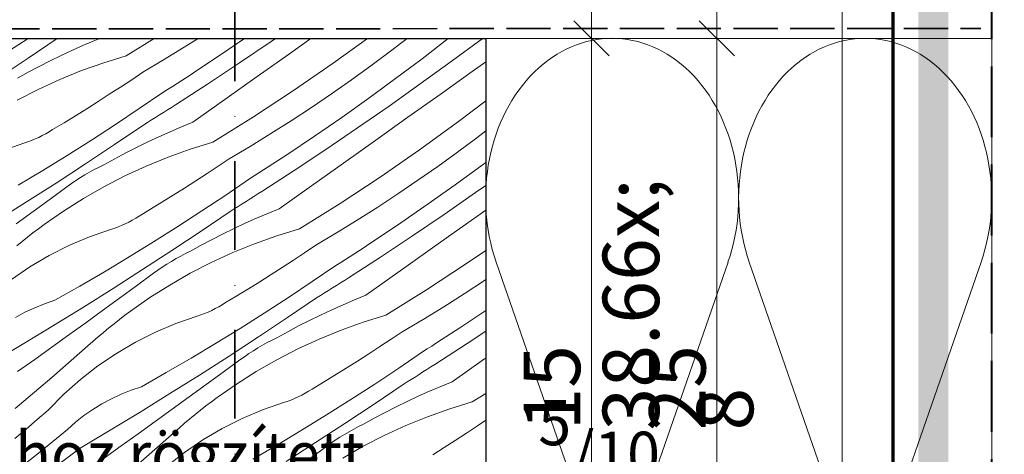
# Model space of a CAD drawing. Units: millimetres. Extents: x -900 to 58640, y -21392 to 3502.
# Drawn here: x 58014 to 58211, y -21015 to -20928 of the extents above; entities that cross this region are included whole.
import ezdxf

# ---------------------------------------------------------------- set-up
doc = ezdxf.new("R2010")
doc.units = ezdxf.units.MM
doc.header["$MEASUREMENT"] = 0
for name, pattern in [('szag', [11.319445, 8.819445, -2.5]), ('Takart vonal', [19.561111, 14.111111, -5.45]), ('Tengelyvonal', [33.513888, 17.638888, -8.819444, 0, -7.055556]), ('Wipeout_Contour', [1000, 0, -1000])]:
    doc.linetypes.add(name, pattern=pattern)
for name, color, linetype, lineweight in [('0_Toll_száma__1', 7, 'Continuous', 5), ('0_Toll_száma__10', 7, 'Continuous', 70), ('0_Toll_száma__2', 7, 'Continuous', 13), ('0_Toll_száma__7', 7, 'Continuous', 35), ('0_Toll_száma__8', 7, 'Continuous', 40)]:
    doc.layers.add(name, color=color, linetype=linetype, lineweight=lineweight)
doc.layers.add('0_Toll_száma__21', color=7, linetype='Continuous', lineweight=5, true_color=0x3a3a3a)
doc.styles.add('ELKÉSZÜLT_STÍLUS_2', font='txt')
doc.dimstyles.new('ELKÉSZÜLT_STÍLUS__1', dxfattribs={"dimtxt": 0.18, "dimasz": 14.592, "dimexe": 0.18, "dimexo": 0.0625, "dimgap": 0.09, "dimtad": 0, "dimtih": 1, "dimtoh": 1, "dimdec": 4, "dimzin": 0, "dimdsep": 46, "dimcen": 0.09, "dimadec": 0, "dimazin": 0, "dimtfac": 1, "dimtdec": 4, "dimtmove": 0, "dimatfit": 3, "dimldrblk": 'ARROWHEAD_5', "dimfxl": 1, "dimtolj": 1, "dimtzin": 0, "dimarcsym": 0})
doc.dimstyles.new('ELKÉSZÜLT_STÍLUS__4', dxfattribs={"dimtxt": 11.25, "dimasz": 6.65, "dimexe": 0.18, "dimexo": 0, "dimgap": 0.09, "dimtad": 1, "dimlfac": 0.001, "dimzin": 0, "dimdsep": 46, "dimtxsty": 'ELKÉSZÜLT_STÍLUS_2', "dimblk": 'ARROWHEAD_6', "dimblk1": 'ARROWHEAD_6', "dimblk2": 'ARROWHEAD_6', "dimcen": 0.09, "dimclrd": 7, "dimclre": 7, "dimclrt": 7, "dimadec": 0, "dimazin": 0, "dimtfac": 1, "dimtdec": 4, "dimtmove": 0, "dimatfit": 3, "dimfxl": 1, "dimtolj": 1, "dimtzin": 0, "dimarcsym": 0})
doc.dimstyles.new('ELKÉSZÜLT_STÍLUS__8', dxfattribs={"dimtxt": 11.25, "dimasz": 6.65, "dimexe": 0.18, "dimexo": 0, "dimgap": 0.09, "dimtad": 1, "dimlfac": 0.001, "dimzin": 0, "dimdsep": 46, "dimtxsty": 'ELKÉSZÜLT_STÍLUS_2', "dimblk": 'ARROWHEAD_6', "dimblk1": 'ARROWHEAD_6', "dimblk2": 'ARROWHEAD_6', "dimcen": 0.09, "dimclrd": 7, "dimclre": 7, "dimclrt": 7, "dimadec": 0, "dimazin": 0, "dimtfac": 1, "dimtdec": 4, "dimtmove": 2, "dimatfit": 3, "dimfxl": 1, "dimtolj": 1, "dimtzin": 0, "dimarcsym": 0})

# ---------------------------------------------------------------- blocks, each defined once
blk = doc.blocks.new('szálas höszigetelés 18[27]_5', base_point=(58208.13, -21081.62))
at = {"layer": '0_Toll_száma__1', "linetype": 'Continuous'}
for p, q in [((58130.35, -21037), (58109.38, -20976.51)), ((58155.59, -20976.52), (58134.59, -21037)), ((58180.8, -21037.01), (58159.82, -20976.52)), ((58206.03, -20976.53), (58185.03, -21037.01))]:
    blk.add_line(p, q, dxfattribs=at)
for centre in [(58132.48, -20963.74), (58182.93, -20963.75)]:
    blk.add_ellipse(centre, major_axis=(-0.01, -31.84), ratio=0.792199, start_param=1.158003, end_param=5.125183, dxfattribs=at)
blk = doc.blocks.new('*X112', base_point=(14648.81, -124.97))
at = {"layer": '0_Toll_száma__21', "linetype": 'Continuous'}
for p, q in [((58011.42, -20934.95), (58016.09, -20931.92)), ((58016.06, -20935.84), (58021.85, -20931.93)), ((58021.85, -20931.93), (58021.87, -20931.92)), ((58030.36, -20931.92), (58029.37, -20932.32)), ((58035.63, -20935.39), (58041.2, -20931.92)), ((58047.18, -20933.67), (58049.94, -20931.92)), ((58055.89, -20934.19), (58059.18, -20931.92)), ((58064.5, -20932.52), (58065.37, -20931.92)), ((58068.13, -20934.97), (58072.41, -20931.92)), ((58076.85, -20936.88), (58083.69, -20931.92)), ((58090.58, -20932.71), (58091.59, -20931.92)), ((58094.58, -20935.98), (58099.81, -20931.94)), ((58099.81, -20931.94), (58099.83, -20931.92)), ((58100.41, -20936.52), (58106.54, -20931.98)), ((58106.54, -20931.98), (58106.62, -20931.92)), ((58027.11, -20933.29), (58024.87, -20934.29)), ((58029.37, -20932.32), (58027.11, -20933.29)), ((58043.06, -20936.2), (58047.18, -20933.67)), ((58058.18, -20936.81), (58064.5, -20932.52)), ((58088.27, -20934.48), (58090.58, -20932.71)), ((58010.24, -20939.7), (58016.06, -20935.84)), ((58022.65, -20935.33), (58020.44, -20936.41)), ((58024.87, -20934.29), (58022.65, -20935.33)), ((58035.63, -20935.39), (58031.14, -20936.77)), ((58050.39, -20937.87), (58055.89, -20934.19)), ((58061.71, -20939.53), (58068.13, -20934.97)), ((58084.4, -20937.36), (58088.27, -20934.48)), ((58089.29, -20939.95), (58094.58, -20935.98)), ((58018.25, -20937.52), (58016.08, -20938.66)), ((58020.44, -20936.41), (58018.25, -20937.52)), ((58031.14, -20936.77), (58026.71, -20938.35)), ((58038.91, -20938.67), (58043.06, -20936.2)), ((58049.47, -20938.48), (58050.39, -20937.87)), ((58051.82, -20941.02), (58058.18, -20936.81)), ((58068.98, -20942.32), (58076.85, -20936.88)), ((58080.49, -20940.19), (58084.4, -20937.36)), ((58094.23, -20941), (58100.41, -20936.52)), ((58104.6, -20938.51), (58107.27, -20936.61)), ((58016.08, -20938.66), (58013.93, -20939.84)), ((58026.71, -20938.35), (58022.35, -20940.13)), ((58036.7, -20940.15), (58038.91, -20938.67)), ((58046.68, -20940.3), (58047.61, -20939.69)), ((58047.61, -20939.69), (58048.54, -20939.09)), ((58048.54, -20939.09), (58049.47, -20938.48)), ((58055.3, -20944.08), (58061.71, -20939.53)), ((58083.96, -20943.85), (58089.29, -20939.95)), ((58098.19, -20943.08), (58104.6, -20938.51)), ((58022.35, -20940.13), (58018.08, -20942.1)), ((58032.24, -20943.07), (58034.47, -20941.62)), ((58034.47, -20941.62), (58036.7, -20940.15)), ((58043.87, -20942.1), (58044.81, -20941.5)), ((58044.81, -20941.5), (58045.74, -20940.9)), ((58045.41, -20945.17), (58051.82, -20941.02)), ((58045.74, -20940.9), (58046.68, -20940.3)), ((58076.53, -20942.96), (58080.49, -20940.19)), ((58088.01, -20945.42), (58094.23, -20941)), ((58018.08, -20942.1), (58013.9, -20944.25)), ((58030, -20944.51), (58032.24, -20943.07)), ((58038.21, -20945.91), (58042.94, -20942.69)), ((58042.94, -20942.69), (58043.87, -20942.1)), ((58060.99, -20947.57), (58068.98, -20942.32)), ((58072.53, -20945.67), (58076.53, -20942.96)), ((58078.57, -20947.68), (58083.96, -20943.85)), ((58091.78, -20947.65), (58098.19, -20943.08)), ((58025.48, -20947.33), (58027.74, -20945.93)), ((58027.74, -20945.93), (58030, -20944.51)), ((58033.46, -20949.08), (58038.21, -20945.91)), ((58043.84, -20946.18), (58044.62, -20945.67)), ((58044.62, -20945.67), (58045.41, -20945.17)), ((58048.88, -20948.64), (58055.3, -20944.08)), ((58068.5, -20948.33), (58072.53, -20945.67)), ((58081.74, -20949.77), (58088.01, -20945.42)), ((58101.83, -20948.5), (58107.27, -20944.35)), ((58023.21, -20948.72), (58025.48, -20947.33)), ((58040.67, -20948.18), (58041.46, -20947.68)), ((58041.46, -20947.68), (58042.26, -20947.18)), ((58042.26, -20947.18), (58043.05, -20946.68)), ((58043.05, -20946.68), (58043.84, -20946.18)), ((58052.87, -20952.63), (58060.99, -20947.57)), ((58073.13, -20951.43), (58078.57, -20947.68)), ((58085.37, -20952.21), (58091.78, -20947.65)), ((58020.92, -20950.1), (58023.21, -20948.72)), ((58028.66, -20952.19), (58033.46, -20949.08)), ((58033.3, -20953.08), (58039.09, -20949.17)), ((58039.09, -20949.17), (58039.88, -20948.68)), ((58039.88, -20948.68), (58040.67, -20948.18)), ((58046.61, -20949.57), (58044.35, -20950.53)), ((58048.88, -20948.64), (58046.61, -20949.57)), ((58064.42, -20950.91), (58068.5, -20948.33)), ((58075.42, -20954.05), (58081.74, -20949.77)), ((58094.09, -20954.13), (58101.83, -20948.5)), ((58017.46, -20951.97), (58018.17, -20951.65)), ((58018.17, -20951.65), (58018.88, -20951.29)), ((58018.88, -20951.29), (58019.58, -20950.92)), ((58019.58, -20950.92), (58020.26, -20950.52)), ((58020.26, -20950.52), (58020.92, -20950.1)), ((58042.11, -20951.53), (58039.89, -20952.57)), ((58044.35, -20950.53), (58042.11, -20951.53)), ((58060.3, -20953.44), (58064.42, -20950.91)), ((58067.64, -20955.11), (58073.13, -20951.43)), ((58101.64, -20954.61), (58105.51, -20951.72)), ((58105.51, -20951.72), (58107.27, -20950.37)), ((58011.05, -20954.26), (58015.23, -20952.8)), ((58015.23, -20952.8), (58015.98, -20952.55)), ((58015.98, -20952.55), (58016.72, -20952.27)), ((58016.72, -20952.27), (58017.46, -20951.97)), ((58023.83, -20955.24), (58028.66, -20952.19)), ((58027.48, -20956.94), (58033.3, -20953.08)), ((58037.68, -20953.65), (58035.5, -20954.76)), ((58039.89, -20952.57), (58037.68, -20953.65)), ((58052.87, -20952.63), (58048.38, -20954.01)), ((58056.15, -20955.91), (58060.3, -20953.44)), ((58078.95, -20956.77), (58085.37, -20952.21)), ((58018.96, -20958.24), (58023.83, -20955.24)), ((58035.5, -20954.76), (58033.33, -20955.91)), ((58043.95, -20955.6), (58039.59, -20957.37)), ((58048.38, -20954.01), (58043.95, -20955.6)), ((58065.78, -20956.33), (58066.71, -20955.72)), ((58066.71, -20955.72), (58067.64, -20955.11)), ((58069.06, -20958.26), (58075.42, -20954.05)), ((58086.22, -20959.56), (58094.09, -20954.13)), ((58097.73, -20957.44), (58101.64, -20954.61)), ((58021.63, -20960.76), (58027.48, -20956.94)), ((58029.25, -20958.06), (58030.21, -20957.56)), ((58030.21, -20957.56), (58031.17, -20957.09)), ((58033.33, -20955.91), (58031.17, -20957.09)), ((58039.59, -20957.37), (58035.32, -20959.34)), ((58051.72, -20958.86), (58053.94, -20957.39)), ((58053.94, -20957.39), (58056.15, -20955.91)), ((58062.98, -20958.14), (58063.92, -20957.54)), ((58063.92, -20957.54), (58064.85, -20956.93)), ((58064.85, -20956.93), (58065.78, -20956.33)), ((58072.54, -20961.32), (58078.95, -20956.77)), ((58093.77, -20960.21), (58097.73, -20957.44)), ((58101.2, -20961.1), (58106.54, -20957.2)), ((58106.54, -20957.2), (58107.27, -20956.65)), ((58014.05, -20961.18), (58018.96, -20958.24)), ((58026.47, -20959.68), (58027.38, -20959.12)), ((58027.38, -20959.12), (58028.31, -20958.58)), ((58028.31, -20958.58), (58029.25, -20958.06)), ((58035.32, -20959.34), (58031.14, -20961.5)), ((58049.48, -20960.31), (58051.72, -20958.86)), ((58060.18, -20959.93), (58061.11, -20959.34)), ((58061.11, -20959.34), (58062.05, -20958.74)), ((58062.05, -20958.74), (58062.98, -20958.14)), ((58062.66, -20962.41), (58069.06, -20958.26)), ((58078.23, -20964.81), (58086.22, -20959.56)), ((58015.75, -20964.52), (58021.63, -20960.76)), ((58020.43, -20963.97), (58023.8, -20961.5)), ((58023.8, -20961.5), (58024.67, -20960.87)), ((58024.67, -20960.87), (58025.56, -20960.27)), ((58025.56, -20960.27), (58026.47, -20959.68)), ((58031.14, -20961.5), (58027.06, -20963.83)), ((58047.24, -20961.75), (58049.48, -20960.31)), ((58055.46, -20963.16), (58060.18, -20959.93)), ((58066.12, -20965.88), (58072.54, -20961.32)), ((58089.78, -20962.92), (58093.77, -20960.21)), ((58095.81, -20964.92), (58101.2, -20961.1)), ((58105.25, -20962.66), (58107.27, -20961.23)), ((58042.72, -20964.58), (58044.99, -20963.17)), ((58044.99, -20963.17), (58047.24, -20961.75)), ((58050.7, -20966.32), (58055.46, -20963.16)), ((58060.29, -20963.92), (58061.08, -20963.42)), ((58061.08, -20963.42), (58061.87, -20962.92)), ((58061.87, -20962.92), (58062.66, -20962.41)), ((58085.74, -20965.57), (58089.78, -20962.92)), ((58098.98, -20967.01), (58105.25, -20962.66)), ((58009.84, -20968.24), (58015.75, -20964.52)), ((58017.05, -20966.43), (58020.43, -20963.97)), ((58027.06, -20963.83), (58023.08, -20966.35)), ((58040.45, -20965.96), (58042.72, -20964.58)), ((58057.12, -20965.92), (58057.92, -20965.42)), ((58057.92, -20965.42), (58058.71, -20964.92)), ((58058.71, -20964.92), (58059.5, -20964.42)), ((58059.5, -20964.42), (58060.29, -20963.92)), ((58070.12, -20969.87), (58078.23, -20964.81)), ((58090.37, -20968.67), (58095.81, -20964.92)), ((58013.67, -20968.89), (58017.05, -20966.43)), ((58023.08, -20966.35), (58019.22, -20969.04)), ((58037.5, -20967.76), (58038.17, -20967.34)), ((58038.17, -20967.34), (58040.45, -20965.96)), ((58045.9, -20969.43), (58050.7, -20966.32)), ((58050.54, -20970.32), (58056.33, -20966.42)), ((58056.33, -20966.42), (58057.12, -20965.92)), ((58063.85, -20966.81), (58061.59, -20967.77)), ((58066.12, -20965.88), (58063.85, -20966.81)), ((58081.66, -20968.16), (58085.74, -20965.57)), ((58092.66, -20971.29), (58098.98, -20967.01)), ((58102.61, -20969.45), (58107.27, -20966.13)), ((58018.12, -20969.86), (58019.22, -20969.04)), ((58033.97, -20969.51), (58034.7, -20969.21)), ((58034.7, -20969.21), (58035.42, -20968.89)), ((58035.42, -20968.89), (58036.12, -20968.54)), ((58036.12, -20968.54), (58036.82, -20968.16)), ((58036.82, -20968.16), (58037.5, -20967.76)), ((58041.07, -20972.49), (58045.9, -20969.43)), ((58059.35, -20968.78), (58057.13, -20969.82)), ((58061.59, -20967.77), (58059.35, -20968.78)), ((58077.55, -20970.68), (58081.66, -20968.16)), ((58084.88, -20972.35), (58090.37, -20968.67)), ((58096.2, -20974.01), (58102.61, -20969.45)), ((58015.94, -20971.53), (58017.02, -20970.69)), ((58017.02, -20970.69), (58018.12, -20969.86)), ((58028.29, -20971.5), (58032.48, -20970.04)), ((58032.48, -20970.04), (58033.23, -20969.79)), ((58033.23, -20969.79), (58033.97, -20969.51)), ((58044.73, -20974.19), (58050.54, -20970.32)), ((58054.93, -20970.89), (58052.74, -20972)), ((58057.13, -20969.82), (58054.93, -20970.89)), ((58065.62, -20971.26), (58061.19, -20972.84)), ((58070.12, -20969.87), (58065.62, -20971.26)), ((58073.39, -20973.15), (58077.55, -20970.68)), ((58086.3, -20975.51), (58092.66, -20971.29)), ((58013.81, -20973.27), (58014.87, -20972.39)), ((58014.87, -20972.39), (58015.94, -20971.53)), ((58020.24, -20975.22), (58024.2, -20973.23)), ((58024.2, -20973.23), (58028.29, -20971.5)), ((58036.2, -20975.48), (58041.07, -20972.49)), ((58050.57, -20973.15), (58048.42, -20974.33)), ((58052.74, -20972), (58050.57, -20973.15)), ((58061.19, -20972.84), (58056.83, -20974.61)), ((58071.18, -20974.63), (58073.39, -20973.15)), ((58083.02, -20973.57), (58083.95, -20972.96)), ((58083.95, -20972.96), (58084.88, -20972.35)), ((58016.41, -20977.46), (58020.24, -20975.22)), ((58038.88, -20978), (58044.73, -20974.19)), ((58045.55, -20975.82), (58046.5, -20975.3)), ((58046.5, -20975.3), (58047.45, -20974.8)), ((58047.45, -20974.8), (58048.42, -20974.33)), ((58056.83, -20974.61), (58052.56, -20976.58)), ((58068.96, -20976.1), (58071.18, -20974.63)), ((58080.23, -20975.38), (58081.16, -20974.78)), ((58081.16, -20974.78), (58082.09, -20974.18)), ((58082.09, -20974.18), (58083.02, -20973.57)), ((58089.78, -20978.57), (58096.2, -20974.01)), ((58103.47, -20976.8), (58107.27, -20974.18)), ((58031.3, -20978.42), (58036.2, -20975.48)), ((58042.8, -20977.51), (58043.71, -20976.93)), ((58043.71, -20976.93), (58044.62, -20976.36)), ((58044.62, -20976.36), (58045.55, -20975.82)), ((58052.56, -20976.58), (58048.38, -20978.74)), ((58066.73, -20977.56), (58068.96, -20976.1)), ((58072.7, -20980.4), (58077.42, -20977.18)), ((58077.42, -20977.18), (58078.36, -20976.58)), ((58078.36, -20976.58), (58079.29, -20975.98)), ((58079.29, -20975.98), (58080.23, -20975.38)), ((58079.9, -20979.65), (58086.3, -20975.51)), ((58095.47, -20982.05), (58103.47, -20976.8)), ((58012.74, -20979.95), (58016.41, -20977.46)), ((58026.36, -20981.3), (58031.3, -20978.42)), ((58033, -20981.76), (58038.88, -20978)), ((58037.67, -20981.21), (58041.04, -20978.74)), ((58041.04, -20978.74), (58041.91, -20978.12)), ((58041.91, -20978.12), (58042.8, -20977.51)), ((58048.38, -20978.74), (58044.3, -20981.08)), ((58062.23, -20980.41), (58064.48, -20978.99)), ((58064.48, -20978.99), (58066.73, -20977.56)), ((58083.36, -20983.12), (58089.78, -20978.57)), ((58034.29, -20983.67), (58037.67, -20981.21)), ((58044.3, -20981.08), (58040.32, -20983.59)), ((58059.96, -20981.82), (58062.23, -20980.41)), ((58067.94, -20983.57), (58072.7, -20980.4)), ((58076.74, -20981.66), (58077.53, -20981.16)), ((58077.53, -20981.16), (58078.32, -20980.66)), ((58078.32, -20980.66), (58079.11, -20980.16)), ((58079.11, -20980.16), (58079.9, -20979.65)), ((58102.98, -20982.81), (58107.02, -20980.16)), ((58107.02, -20980.16), (58107.27, -20979.99)), ((58021.39, -20984.12), (58026.36, -20981.3)), ((58027.08, -20985.48), (58033, -20981.76)), ((58055.41, -20984.58), (58057.69, -20983.21)), ((58057.69, -20983.21), (58059.96, -20981.82)), ((58073.57, -20983.66), (58074.36, -20983.16)), ((58074.36, -20983.16), (58075.16, -20982.66)), ((58075.16, -20982.66), (58075.95, -20982.16)), ((58075.95, -20982.16), (58076.74, -20981.66)), ((58083.36, -20983.12), (58081.09, -20984.05)), ((58087.36, -20987.11), (58095.47, -20982.05)), ((58098.9, -20985.4), (58102.98, -20982.81)), ((58017.36, -20985.6), (58019.35, -20984.8)), ((58019.35, -20984.8), (58021.39, -20984.12)), ((58030.91, -20986.13), (58034.29, -20983.67)), ((58040.32, -20983.59), (58036.46, -20986.28)), ((58054.06, -20985.4), (58054.74, -20985)), ((58054.74, -20985), (58055.41, -20984.58)), ((58063.14, -20986.67), (58067.94, -20983.57)), ((58067.79, -20987.57), (58073.57, -20983.66)), ((58078.84, -20985.02), (58076.6, -20986.02)), ((58081.09, -20984.05), (58078.84, -20985.02)), ((58013.53, -20987.52), (58015.42, -20986.5)), ((58015.42, -20986.5), (58017.36, -20985.6)), ((58021.14, -20989.15), (58027.08, -20985.48)), ((58027.53, -20988.59), (58030.91, -20986.13)), ((58034.27, -20987.93), (58035.36, -20987.1)), ((58035.36, -20987.1), (58036.46, -20986.28)), ((58049.72, -20987.28), (58050.47, -20987.03)), ((58050.47, -20987.03), (58051.21, -20986.76)), ((58051.21, -20986.76), (58051.94, -20986.46)), ((58051.94, -20986.46), (58052.66, -20986.13)), ((58052.66, -20986.13), (58053.37, -20985.78)), ((58053.37, -20985.78), (58054.06, -20985.4)), ((58058.31, -20989.73), (58063.14, -20986.67)), ((58074.37, -20987.06), (58072.17, -20988.13)), ((58076.6, -20986.02), (58074.37, -20987.06)), ((58087.36, -20987.11), (58082.86, -20988.5)), ((58094.79, -20987.93), (58098.9, -20985.4)), ((58102.12, -20989.59), (58107.27, -20986.15)), ((58024.14, -20991.03), (58027.53, -20988.59)), ((58032.11, -20989.64), (58033.18, -20988.78)), ((58033.18, -20988.78), (58034.27, -20987.93)), ((58041.44, -20990.47), (58045.53, -20988.74)), ((58045.53, -20988.74), (58049.72, -20987.28)), ((58061.97, -20991.43), (58067.79, -20987.57)), ((58072.17, -20988.13), (58069.98, -20989.24)), ((58082.86, -20988.5), (58078.43, -20990.08)), ((58090.64, -20990.39), (58094.79, -20987.93)), ((58015.17, -20992.76), (58021.14, -20989.15)), ((58020.75, -20993.48), (58024.14, -20991.03)), ((58030, -20991.4), (58031.05, -20990.51)), ((58031.05, -20990.51), (58032.11, -20989.64)), ((58037.48, -20992.46), (58041.44, -20990.47)), ((58053.44, -20992.72), (58058.31, -20989.73)), ((58067.81, -20990.39), (58065.66, -20991.57)), ((58069.98, -20989.24), (58067.81, -20990.39)), ((58078.43, -20990.08), (58074.08, -20991.86)), ((58088.42, -20991.88), (58090.64, -20990.39)), ((58099.33, -20991.42), (58100.26, -20990.81)), ((58100.26, -20990.81), (58101.19, -20990.2)), ((58101.19, -20990.2), (58102.12, -20989.59)), ((58103.55, -20992.75), (58107.27, -20990.28)), ((58009.17, -20996.33), (58015.17, -20992.76)), ((58027.94, -20993.21), (58028.96, -20992.3)), ((58028.96, -20992.3), (58030, -20991.4)), ((58033.65, -20994.7), (58037.48, -20992.46)), ((58048.54, -20995.66), (58053.44, -20992.72)), ((58056.12, -20995.24), (58061.97, -20991.43)), ((58062.8, -20993.06), (58063.74, -20992.54)), ((58063.74, -20992.54), (58064.69, -20992.05)), ((58064.69, -20992.05), (58065.66, -20991.57)), ((58074.08, -20991.86), (58069.8, -20993.82)), ((58086.2, -20993.35), (58088.42, -20991.88)), ((58096.53, -20993.23), (58097.47, -20992.63)), ((58097.14, -20996.9), (58103.55, -20992.75)), ((58097.47, -20992.63), (58098.4, -20992.02)), ((58098.4, -20992.02), (58099.33, -20991.42)), ((58017.36, -20995.91), (58020.75, -20993.48)), ((58020.76, -20999.54), (58027.94, -20993.21)), ((58029.98, -20997.19), (58033.65, -20994.7)), ((58059.16, -20995.36), (58060.05, -20994.75)), ((58060.05, -20994.75), (58060.95, -20994.17)), ((58060.95, -20994.17), (58061.87, -20993.6)), ((58061.87, -20993.6), (58062.8, -20993.06)), ((58069.8, -20993.82), (58065.62, -20995.98)), ((58081.72, -20996.23), (58083.97, -20994.8)), ((58083.97, -20994.8), (58086.2, -20993.35)), ((58089.94, -20997.64), (58094.66, -20994.42)), ((58094.66, -20994.42), (58095.6, -20993.82)), ((58095.6, -20993.82), (58096.53, -20993.23)), ((58013.96, -20998.34), (58017.36, -20995.91)), ((58043.6, -20998.54), (58048.54, -20995.66)), ((58050.24, -20999.01), (58056.12, -20995.24)), ((58054.91, -20998.45), (58058.28, -20995.98)), ((58058.28, -20995.98), (58059.16, -20995.36)), ((58065.62, -20995.98), (58061.54, -20998.32)), ((58079.47, -20997.66), (58081.72, -20996.23)), ((58096.35, -20997.4), (58097.14, -20996.9)), ((58100.61, -21000.36), (58107.02, -20995.81)), ((58107.02, -20995.81), (58107.27, -20995.64)), ((58026.48, -20999.91), (58029.98, -20997.19)), ((58038.63, -21001.36), (58043.6, -20998.54)), ((58051.53, -21000.92), (58054.91, -20998.45)), ((58061.54, -20998.32), (58057.57, -21000.83)), ((58077.21, -20999.06), (58079.47, -20997.66)), ((58085.18, -21000.81), (58089.94, -20997.64)), ((58093.19, -20999.41), (58093.98, -20998.91)), ((58093.98, -20998.91), (58094.77, -20998.41)), ((58094.77, -20998.41), (58095.56, -20997.9)), ((58095.56, -20997.9), (58096.35, -20997.4)), ((58013.44, -21005.69), (58020.76, -20999.54)), ((58023.16, -21002.85), (58026.48, -20999.91)), ((58044.33, -21002.72), (58050.24, -20999.01)), ((58057.57, -21000.83), (58053.71, -21003.52)), ((58072.65, -21001.82), (58074.93, -21000.45)), ((58074.93, -21000.45), (58077.21, -20999.06)), ((58080.39, -21003.92), (58085.18, -21000.81)), ((58090.81, -21000.9), (58091.61, -21000.4)), ((58091.61, -21000.4), (58092.4, -20999.91)), ((58092.4, -20999.91), (58093.19, -20999.41)), ((58100.61, -21000.36), (58098.34, -21001.29)), ((58020.04, -21006.01), (58023.16, -21002.85)), ((58032.66, -21003.75), (58034.6, -21002.84)), ((58034.6, -21002.84), (58036.59, -21002.04)), ((58036.59, -21002.04), (58038.63, -21001.36)), ((58038.39, -21006.39), (58044.33, -21002.72)), ((58048.16, -21003.38), (58051.53, -21000.92)), ((58070.61, -21003.02), (58071.3, -21002.64)), ((58071.3, -21002.64), (58071.98, -21002.25)), ((58071.98, -21002.25), (58072.65, -21001.82)), ((58085.03, -21004.81), (58090.81, -21000.9)), ((58096.08, -21002.26), (58093.84, -21003.26)), ((58098.34, -21001.29), (58096.08, -21002.26)), ((58104.6, -21004.36), (58107.27, -21002.69)), ((58028.94, -21005.89), (58030.77, -21004.76)), ((58030.77, -21004.76), (58032.66, -21003.75)), ((58044.77, -21005.83), (58048.16, -21003.38)), ((58051.51, -21005.17), (58052.6, -21004.34)), ((58052.6, -21004.34), (58053.71, -21003.52)), ((58062.77, -21005.98), (58066.96, -21004.52)), ((58066.96, -21004.52), (58067.71, -21004.27)), ((58067.71, -21004.27), (58068.45, -21004)), ((58068.45, -21004), (58069.18, -21003.7)), ((58069.18, -21003.7), (58069.9, -21003.37)), ((58069.9, -21003.37), (58070.61, -21003.02)), ((58075.55, -21006.97), (58080.39, -21003.92)), ((58079.21, -21008.67), (58085.03, -21004.81)), ((58091.62, -21004.3), (58089.41, -21005.37)), ((58093.84, -21003.26), (58091.62, -21004.3)), ((58104.6, -21004.36), (58100.1, -21005.74)), ((58017.85, -21007.91), (58020.04, -21006.01)), ((58027.18, -21007.11), (58028.94, -21005.89)), ((58032.41, -21010.01), (58038.39, -21006.39)), ((58041.38, -21008.28), (58044.77, -21005.83)), ((58049.35, -21006.88), (58050.43, -21006.02)), ((58050.43, -21006.02), (58051.51, -21005.17)), ((58058.69, -21007.71), (58062.77, -21005.98)), ((58087.22, -21006.49), (58085.05, -21007.63)), ((58089.41, -21005.37), (58087.22, -21006.49)), ((58100.1, -21005.74), (58095.67, -21007.32)), ((58015.64, -21009.8), (58017.85, -21007.91)), ((58023.88, -21009.85), (58025.49, -21008.44)), ((58025.49, -21008.44), (58027.18, -21007.11)), ((58037.99, -21010.72), (58041.38, -21008.28)), ((58046.21, -21009.54), (58047.24, -21008.64)), ((58047.24, -21008.64), (58048.29, -21007.75)), ((58048.29, -21007.75), (58049.35, -21006.88)), ((58054.72, -21009.7), (58058.69, -21007.71)), ((58070.68, -21009.96), (58075.55, -21006.97)), ((58073.36, -21012.48), (58079.21, -21008.67)), ((58085.05, -21007.63), (58082.9, -21008.81)), ((58095.67, -21007.32), (58091.32, -21009.1)), ((58105.67, -21009.12), (58107.27, -21008.04)), ((58013.42, -21011.66), (58015.64, -21009.8)), ((58018.77, -21014.04), (58023.88, -21009.85)), ((58026.41, -21013.58), (58032.41, -21010.01)), ((58038.01, -21016.78), (58045.18, -21010.46)), ((58045.18, -21010.46), (58046.21, -21009.54)), ((58050.9, -21011.94), (58054.72, -21009.7)), ((58065.78, -21012.9), (58070.68, -21009.96)), ((58079.11, -21010.85), (58080.04, -21010.31)), ((58080.04, -21010.31), (58080.98, -21009.79)), ((58080.98, -21009.79), (58081.94, -21009.29)), ((58081.94, -21009.29), (58082.9, -21008.81)), ((58091.32, -21009.1), (58087.05, -21011.07)), ((58101.21, -21012.04), (58103.44, -21010.59)), ((58103.44, -21010.59), (58105.67, -21009.12)), ((58034.6, -21013.15), (58037.99, -21010.72)), ((58047.22, -21014.43), (58050.9, -21011.94)), ((58067.48, -21016.25), (58073.36, -21012.48)), ((58075.52, -21013.23), (58076.4, -21012.6)), ((58076.4, -21012.6), (58077.29, -21011.99)), ((58077.29, -21011.99), (58078.19, -21011.41)), ((58078.19, -21011.41), (58079.11, -21010.85)), ((58087.05, -21011.07), (58082.86, -21013.22)), ((58098.97, -21013.48), (58101.21, -21012.04)), ((58013.59, -21018.15), (58018.77, -21014.04)), ((58020.33, -21018.19), (58026.41, -21013.58)), ((58031.2, -21015.58), (58034.6, -21013.15)), ((58043.72, -21017.15), (58047.22, -21014.43)), ((58060.84, -21015.78), (58065.78, -21012.9)), ((58072.15, -21015.7), (58075.52, -21013.23)), ((58082.86, -21013.22), (58078.78, -21015.56)), ((58096.71, -21014.9), (58098.97, -21013.48))]:
    blk.add_line(p, q, dxfattribs=at)
blk = doc.blocks.new('Kitöltés_22_5', base_point=(14648.81, -124.97))
at = {"color": 254, "linetype": 'Wipeout_Contour', "lineweight": 0, "ltscale": 246963.711346}
blk.add_wipeout([(58107.27, -21081.92), (58007.27, -21081.92), (58007.27, -20931.92), (58107.27, -20931.92)], dxfattribs=at)
at = {"layer": '0_Toll_száma__21', "color": 7, "linetype": 'Continuous', "lineweight": 30}
for p, q in [((58007.27, -20931.92), (58107.27, -20931.92)), ((58107.27, -20931.92), (58107.27, -21081.92))]:
    blk.add_line(p, q, dxfattribs=at)
at = {"layer": '0_Toll_száma__21', "linetype": 'Continuous'}
blk.add_blockref('*X112', (14648.81, -124.97), dxfattribs=at)
blk = doc.blocks.new('*D160', base_point=(14648.81, -124.97))
at = {"layer": '0_Toll_száma__2', "linetype": 'Continuous'}
for p, q in [((58134.92, -20931.92), (58121.8, -20931.92)), ((58128.36, -21081.92), (58128.36, -20931.92)), ((58134.92, -21081.92), (58121.8, -21081.92))]:
    blk.add_line(p, q, dxfattribs=at)
at = {"layer": '0_Toll_száma__7', "linetype": 'Continuous'}
for p, q in [((58124.86, -20928.42), (58131.86, -20935.42)), ((58124.86, -21078.42), (58131.86, -21085.42))]:
    blk.add_line(p, q, dxfattribs=at)
at = {"layer": '0_Toll_száma__1', "insert": (58126.11, -21010.07), "char_height": 11.25, "attachment_point": 7, "rotation": 90, "style": 'ELKÉSZÜLT_STÍLUS_2'}
blk.add_mtext('\\A1;{\\fVerdana|b0|i0|c238|p38;15}', dxfattribs=at)
blk = doc.blocks.new('ARROWHEAD_6')
at = {"color": 0, "linetype": 'Continuous', "lineweight": 0}
for p, q in [((-0.5, -0.5), (0.5, 0.5)), ((0, 0), (-1, 0))]:
    blk.add_line(p, q, dxfattribs=at)
blk = doc.blocks.new('*D161', base_point=(14648.81, -124.97))
at = {"layer": '0_Toll_száma__7', "linetype": 'Continuous'}
blk.add_line((58124.86, -20928.42), (58131.86, -20935.42), dxfattribs=at)
blk = doc.blocks.new('*D162', base_point=(14648.81, -124.97))
at = {"layer": '0_Toll_száma__2', "linetype": 'Continuous'}
for p, q in [((58128.36, -20931.92), (58128.36, -20882.16)), ((58134.92, -20931.92), (58121.8, -20931.92)), ((58128.36, -21081.92), (58128.36, -20931.92))]:
    blk.add_line(p, q, dxfattribs=at)
at = {"layer": '0_Toll_száma__7', "linetype": 'Continuous'}
for p, q in [((58124.86, -20878.66), (58131.86, -20885.66)), ((58124.86, -20928.42), (58131.86, -20935.42))]:
    blk.add_line(p, q, dxfattribs=at)
at = {"layer": '0_Toll_száma__1', "insert": (58126.11, -20911.92), "char_height": 11.25, "attachment_point": 7, "rotation": 90, "style": 'ELKÉSZÜLT_STÍLUS_2'}
blk.add_mtext('\\A1;{\\fVerdana|b0|i0|c238|p38;5}', dxfattribs=at)
blk = doc.blocks.new('*D163', base_point=(14648.81, -124.97))
at = {"layer": '0_Toll_száma__2', "linetype": 'Continuous'}
for p, q in [((58134.92, -20857.16), (58121.8, -20857.16)), ((58128.36, -20882.16), (58128.36, -20857.16)), ((58134.92, -20882.16), (58121.8, -20882.16)), ((58128.36, -20931.92), (58128.36, -20882.16))]:
    blk.add_line(p, q, dxfattribs=at)
at = {"layer": '0_Toll_száma__7', "linetype": 'Continuous'}
for p, q in [((58124.86, -20853.66), (58131.86, -20860.66)), ((58124.86, -20878.66), (58131.86, -20885.66))]:
    blk.add_line(p, q, dxfattribs=at)
at = {"layer": '0_Toll_száma__1', "insert": (58126.26, -20877.77), "char_height": 11.25, "attachment_point": 7, "rotation": 90, "style": 'ELKÉSZÜLT_STÍLUS_2'}
blk.add_mtext('\\A1;{\\fVerdana|b0|i0|c238|p38;2\\fVerdana|b0|i0|c238|p38;\\A1{\\H.66x;\\S5^  ;}}', dxfattribs=at)
blk = doc.blocks.new('*D171', base_point=(14648.81, -124.97))
at = {"layer": '0_Toll_száma__2', "linetype": 'Continuous'}
for p, q in [((58159.92, -20931.92), (58146.8, -20931.92)), ((58153.36, -21181.89), (58153.36, -20931.92)), ((58159.92, -21181.89), (58146.8, -21181.89))]:
    blk.add_line(p, q, dxfattribs=at)
at = {"layer": '0_Toll_száma__7', "linetype": 'Continuous'}
for p, q in [((58149.86, -20928.42), (58156.86, -20935.42)), ((58149.86, -21178.39), (58156.86, -21185.39))]:
    blk.add_line(p, q, dxfattribs=at)
at = {"layer": '0_Toll_száma__1', "insert": (58151.11, -21010.07), "char_height": 11.25, "attachment_point": 7, "rotation": 90, "style": 'ELKÉSZÜLT_STÍLUS_2'}
blk.add_mtext('\\A1;{\\fVerdana|b0|i0|c238|p38;25}', dxfattribs=at)
blk = doc.blocks.new('*D172', base_point=(14648.81, -124.97))
at = {"layer": '0_Toll_száma__2', "linetype": 'Continuous'}
for p, q in [((58153.36, -20844.6), (58153.36, -20839.35)), ((58159.92, -20844.6), (58146.8, -20844.6)), ((58153.36, -20931.92), (58153.36, -20844.6)), ((58159.92, -20931.92), (58146.8, -20931.92))]:
    blk.add_line(p, q, dxfattribs=at)
at = {"layer": '0_Toll_száma__7', "linetype": 'Continuous'}
for p, q in [((58156.86, -20848.1), (58149.86, -20841.1)), ((58149.86, -20928.42), (58156.86, -20935.42))]:
    blk.add_line(p, q, dxfattribs=at)
at = {"layer": '0_Toll_száma__1', "insert": (58151.36, -20906.54), "char_height": 11.25, "attachment_point": 7, "rotation": 90, "style": 'ELKÉSZÜLT_STÍLUS_2'}
blk.add_mtext('\\A1;{\\fVerdana|b0|i0|c238|p38;8\\fVerdana|b0|i0|c238|p38;\\A1{\\H.66x;\\S7^  ;}}', dxfattribs=at)
blk = doc.blocks.new('*D173', base_point=(14648.81, -124.97))
at = {"layer": '0_Toll_száma__2', "linetype": 'Continuous'}
for p, q in [((58178.36, -20844.6), (58178.36, -20839.35)), ((58184.92, -20844.6), (58171.8, -20844.6)), ((58178.36, -21232.59), (58178.36, -20844.6)), ((58184.92, -21232.59), (58171.8, -21232.59)), ((58178.36, -21237.84), (58178.36, -21232.59))]:
    blk.add_line(p, q, dxfattribs=at)
at = {"layer": '0_Toll_száma__7', "linetype": 'Continuous'}
for p, q in [((58181.86, -20848.1), (58174.86, -20841.1)), ((58174.86, -21229.09), (58181.86, -21236.09))]:
    blk.add_line(p, q, dxfattribs=at)
at = {"layer": '0_Toll_száma__1', "insert": (58176.36, -21010.07), "char_height": 11.25, "attachment_point": 7, "rotation": 90, "style": 'ELKÉSZÜLT_STÍLUS_2'}
blk.add_mtext('\\A1;{\\fVerdana|b0|i0|c238|p38;38\\fVerdana|b0|i0|c238|p38;\\A1{\\H.66x;\\S8^  ;}}', dxfattribs=at)
blk = doc.blocks.new('ARROWHEAD_5')
at = {"color": 0, "linetype": 'Continuous', "lineweight": 0}
blk.add_line((0, 0), (-1, 0), dxfattribs=at)
blk.add_solid([(-1, 0.2679), (0, 0), (-1, -0.2679), (-1, 0.2679)], dxfattribs=at)

msp = doc.modelspace()

# ---------------------------------------------------------------- hatches: boundary and pattern name
at = {"layer": '0_Toll_száma__1', "linetype": 'Continuous'}
msp.add_hatch(color=256, dxfattribs=at).paths.add_polyline_path([(58199.517, -20762.001), (58193.517, -20762.001), (58193.517, -21260.007), (58199.517, -21260.007)])

# ---------------------------------------------------------------- linework, layer by layer
at = {"layer": '0_Toll_száma__10', "linetype": 'Continuous'}
msp.add_line((58188.517, -21260.007), (58188.517, -20798.229), dxfattribs=at)
at = {"layer": '0_Toll_száma__2', "linetype": 'Continuous', "flags": 128}
msp.add_lwpolyline([(57847.815, -20966.672), (57847.815, -20931.918), (58208.158, -20931.918), (58208.158, -21081.918), (57838.661, -21081.917), (57838.661, -21112.329), (57805.904, -21112.329), (57805.904, -21081.917), (57805.881, -20966.672)], close=True, dxfattribs=at)
at = {"layer": '0_Toll_száma__7', "linetype": 'szag', "flags": 128}
msp.add_lwpolyline([(57829.553, -20819.915), (57829.553, -20851.495, 0.4142136), (57832.553, -20854.495), (57920.581, -20854.495, -0.0450129), (57921.118, -20854.543, -0.3624429), (57925.247, -20859.492), (57925.247, -20880.227, 0.401191), (57927.092, -20882.156), (57947.647, -20882.156, 0.027938), (57947.87, -20882.143, -0.4473281), (57950.777, -20884.743), (57950.821, -20926.03, 0.4141231), (57954.822, -20930.027), (58205.976, -20929.943)], format="xyb", dxfattribs=at)
at = {"layer": '0_Toll_száma__8', "linetype": 'Takart vonal'}
msp.add_line((58208.156, -21284.16), (58208.156, -20737.117), dxfattribs=at)

# ---------------------------------------------------------------- block references
at = {"linetype": 'Continuous'}
msp.add_blockref('szálas höszigetelés 18[27]_5', (58208.127, -21081.622), dxfattribs=at)

# ---------------------------------------------------------------- dimensions: what is measured, and where the dimension line sits
for base, p1, p2, picture, middle in [((58178.358, -20844.597), (58191.178, -21232.587), (58128.358, -20844.597), '*D173', (58170.483, -20990.27)), ((58153.358, -20931.918), (58160.402, -21181.891), (58162.137, -20931.918), '*D171', (58145.483, -21001.533))]:
    dim = msp.add_linear_dim(base=base, p1=p1, p2=p2, angle=90, dimstyle='ELKÉSZÜLT_STÍLUS__8', dxfattribs=at)
    dim.commit()
    dim.dimension.update_dxf_attribs({"geometry": picture, "text_midpoint": middle, "dimtype": 160, "text_rotation": 90})

# ---------------------------------------------------------------- next in the draw order: block references
at = {"layer": '0_Toll_száma__21', "linetype": 'Continuous'}
msp.add_blockref('Kitöltés_22_5', (14648.813, -124.966), dxfattribs=at)

# ---------------------------------------------------------------- next in the draw order: linework, layer by layer
at = {"layer": '0_Toll_száma__7', "linetype": 'Tengelyvonal'}
msp.add_line((58057.268, -21108.495), (58057.268, -20819.541), dxfattribs=at)

# ---------------------------------------------------------------- next in the draw order: texts
at = {"layer": '0_Toll_száma__1', "linetype": 'Continuous', "insert": (57933.425, -21032.25), "char_height": 9, "width": 244.07, "attachment_point": 4, "line_spacing_factor": 0.930994, "style": 'ELKÉSZÜLT_STÍLUS_2'}
msp.add_mtext('\\A1;{\\W0.960000x;\\fVerdana|b0|i0|c238|p38;szarufa kiváltóhoz rögzített 7\\fVerdana|b0|i0|c238|p38;\\A1{\\H.66x;\\S5^  ;}\\fVerdana|b0|i0|c238|p38;/10 fogadó\\P\\fVerdana|b0|i0|c238|p38;keretet közvetve hordó pótszarufa}', dxfattribs=at)

# ---------------------------------------------------------------- next in the draw order: dimensions: what is measured, and where the dimension line sits
at = {"linetype": 'Continuous'}
for base, p1, p2, dimstyle, picture, middle in [((58128.358194534, -20857.155811455), (58070.141512878, -20882.155811088), (58074.041003759, -20857.155811455), 'ELKÉSZÜLT_STÍLUS__4', '*D163', (58120.483194444, -20862.234639253)), ((58153.358, -20844.597), (58162.137, -20931.918), (58128.358, -20844.597), 'ELKÉSZÜLT_STÍLUS__8', '*D172', (58145.483, -20891.01)), ((58128.358, -20882.156), (58107.268, -20931.918), (58070.142, -20882.156), 'ELKÉSZÜLT_STÍLUS__4', '*D162', (58120.483, -20907.654)), ((58128.358, -20931.918), (58107.268, -21081.918), (58075.46, -20931.918), 'ELKÉSZÜLT_STÍLUS__8', '*D160', (58120.483, -21001.533)), ((58128.358195, -20931.917834), (58075.459607, -20931.917832), (58107.2679, -20931.917834), 'ELKÉSZÜLT_STÍLUS__4', '*D161', (58120.483194, -20934.437833))]:
    dim = msp.add_linear_dim(base=base, p1=p1, p2=p2, angle=90, dimstyle=dimstyle, dxfattribs=at)
    dim.commit()
    dim.dimension.update_dxf_attribs({"geometry": picture, "text_midpoint": middle, "dimtype": 160, "text_rotation": 90})

# ---------------------------------------------------------------- next in the draw order: leaders
at = {"layer": '0_Toll_száma__1', "linetype": 'Continuous', "annotation_type": 0, "has_hookline": 1, "hookline_direction": 0, "text_width": 240.926}
msp.add_leader([(57912.212, -20961.723), (57912.212, -20669.483), (57964.766, -20669.483)], dimstyle='ELKÉSZÜLT_STÍLUS__1', dxfattribs=at)

doc.saveas('drawing.dxf')
